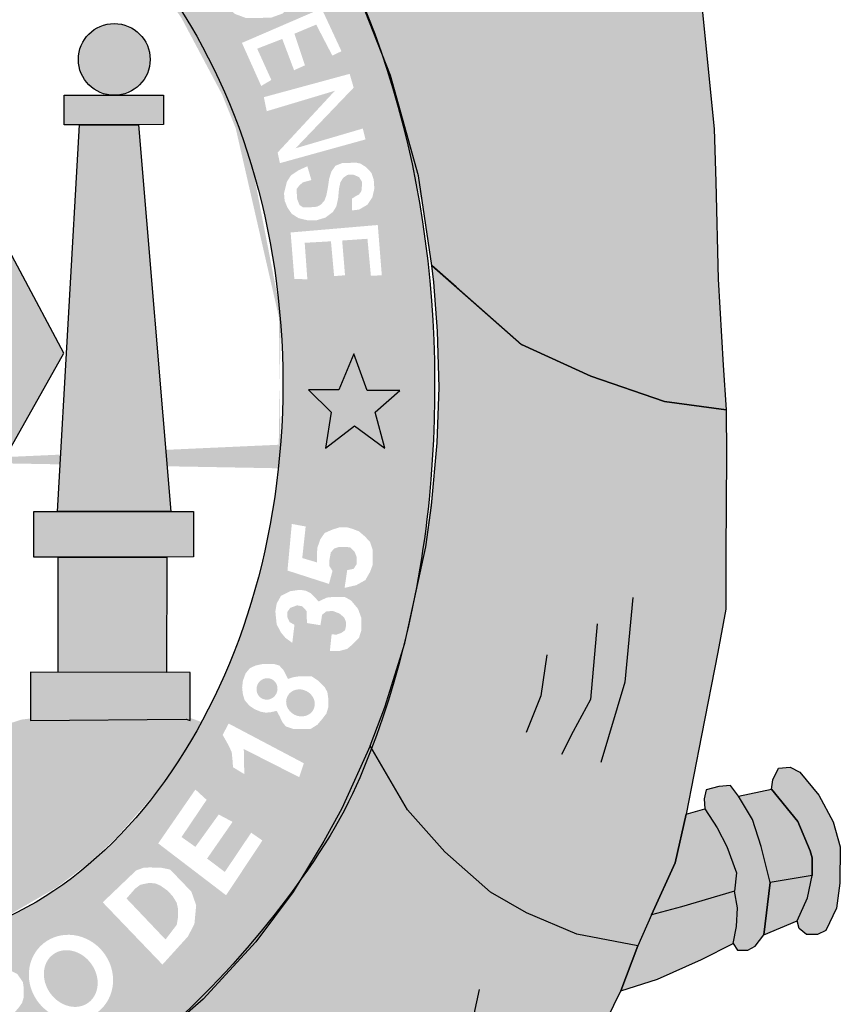
# Model space of a CAD drawing. Extents: x -32 to 995, y 0 to 594.
# Drawn here: x 826 to 835, y 86 to 96 of the extents above; entities that cross this region are included whole.
import ezdxf

# ---------------------------------------------------------------- set-up
doc = ezdxf.new("R2010")
doc.units = 0
doc.header["$MEASUREMENT"] = 0
doc.layers.get('0').update_dxf_attribs({"linetype": 'CONTINUOUS'})

msp = doc.modelspace()

# ---------------------------------------------------------------- hatches: boundary and pattern name
h = msp.add_hatch(color=104)
edge = h.paths.add_edge_path()
edge.add_line((833.421, 94.472), (833.297, 95.688))
edge.add_line((833.297, 95.688), (833.225, 96.227))
edge.add_line((833.225, 96.227), (832.993, 97.689))
edge.add_line((832.993, 97.689), (832.926, 98.117))
edge.add_line((832.926, 98.117), (832.797, 98.654))
edge.add_line((832.797, 98.654), (832.745, 98.852))
edge.add_line((832.745, 98.852), (832.725, 98.016))
edge.add_line((832.725, 98.016), (832.565, 97.758))
edge.add_line((832.565, 97.758), (832.453, 97.203))
edge.add_line((832.453, 97.203), (832.516, 96.735))
edge.add_line((832.516, 96.735), (832.636, 96.232))
edge.add_line((832.636, 96.232), (832.337, 96.21))
edge.add_line((832.337, 96.21), (832.159, 96.406))
edge.add_line((832.159, 96.406), (832.029, 96.729))
edge.add_line((832.029, 96.729), (831.998, 97.116))
edge.add_line((831.998, 97.116), (831.989, 97.582))
edge.add_line((831.989, 97.582), (832.016, 97.742))
edge.add_line((832.016, 97.742), (832.101, 97.898))
edge.add_line((832.101, 97.898), (832.257, 98.045))
edge.add_line((832.257, 98.045), (832.266, 98.421))
edge.add_line((832.266, 98.421), (832.245, 99.283))
edge.add_line((832.245, 99.283), (831.756, 98.796))
edge.add_line((831.756, 98.796), (831.351, 98.39))
edge.add_line((831.351, 98.39), (830.508, 97.55))
edge.add_line((830.508, 97.55), (829.461, 96.532))
edge.add_ellipse((825.066, 91.882), major_axis=(0, 7.602), ratio=0.730795, start_angle=301.8585, end_angle=307.7074, ccw=False)
edge.add_ellipse((825.066, 91.882), major_axis=(0, 7.602), ratio=0.730795, start_angle=294.3111, end_angle=301.8585, ccw=False)
edge.add_ellipse((825.066, 91.882), major_axis=(0, 7.602), ratio=0.730795, start_angle=287.4697, end_angle=294.3111, ccw=False)
edge.add_line((830.366, 94.164), (830.414, 93.992))
edge.add_line((830.414, 93.992), (830.446, 93.781))
edge.add_ellipse((825.066, 91.882), major_axis=(0, 7.602), ratio=0.730795, start_angle=279.0818, end_angle=284.4656, ccw=False)
edge.add_line((830.552, 93.082), (831.463, 92.277))
edge.add_line((831.463, 92.277), (832.168, 91.956))
edge.add_line((832.168, 91.956), (832.917, 91.698))
edge.add_line((832.917, 91.698), (833.542, 91.614))
edge.add_line((833.542, 91.614), (833.511, 92.069))
edge.add_line((833.511, 92.069), (833.462, 92.942))
edge.add_line((833.462, 92.942), (833.439, 93.933))
edge.add_line((833.439, 93.933), (833.421, 94.472))
h = msp.add_hatch(color=130)
h.dxf.hatch_style = 1
edge = h.paths.add_edge_path()
edge.add_line((828.407, 97.099), (827.852, 96.656))
edge.add_line((827.852, 96.656), (827.78, 96.771))
edge.add_line((827.78, 96.771), (827.779, 96.773))
edge.add_line((827.779, 96.773), (827.46, 96.388))
edge.add_ellipse((824.927, 91.881), major_axis=(0, 5.723), ratio=0.718075, start_angle=315.1789, end_angle=321.9509, ccw=False)
edge.add_line((827.824, 95.94), (829.309, 96.774))
edge.add_line((829.309, 96.774), (829.069, 97.153))
edge.add_line((829.069, 97.153), (828.854, 97.433))
edge.add_spline(control_points=[(828.854, 97.433), (828.766, 97.539), (828.675, 97.641), (828.579, 97.74)], knot_values=[5.588901, 5.588901, 5.588901, 5.588901, 5.654212, 5.654212, 5.654212, 5.654212], degree=3, periodic=0)
edge.add_line((828.579, 97.74), (827.783, 96.778))
edge.add_line((827.783, 96.778), (827.78, 96.771))
edge.add_line((827.78, 96.771), (828.5, 97.291))
edge.add_line((828.5, 97.291), (828.587, 97.202))
edge.add_line((828.587, 97.202), (828.277, 96.415))
edge.add_line((828.277, 96.415), (828.829, 96.849))
edge.add_line((828.829, 96.849), (828.889, 96.75))
edge.add_line((828.889, 96.75), (828.191, 96.211))
edge.add_line((828.191, 96.211), (828.097, 96.306))
edge.add_line((828.097, 96.306), (828.407, 97.099))
h = msp.add_hatch(color=130)
h.dxf.hatch_style = 1
edge = h.paths.add_edge_path()
edge.add_line((829.461, 96.532), (829.309, 96.774))
edge.add_line((829.309, 96.774), (827.824, 95.94))
edge.add_ellipse((824.927, 91.881), major_axis=(0, 5.723), ratio=0.718075, start_angle=306.2496, end_angle=315.1789, ccw=False)
edge.add_line((828.241, 95.265), (829.769, 95.926))
edge.add_line((829.769, 95.926), (829.461, 96.532))
h.paths.add_polyline_path([(829.202, 96.196), (829.219, 96.085), (829.219, 95.986), (829.208, 95.869), (829.161, 95.776), (829.035, 95.644), (828.921, 95.603), (828.786, 95.598), (828.661, 95.598), (828.55, 95.639), (828.456, 95.72), (828.242, 96.085), (829.023, 96.515), (829.108, 96.363)], flags=16)
h.paths.add_polyline_path([(829.094, 96.135), (829.105, 96.054), (829.099, 95.969), (829.064, 95.899), (829.032, 95.841), (828.962, 95.779), (828.909, 95.75), (828.839, 95.738), (828.728, 95.733), (828.646, 95.75), (828.57, 95.785), (828.52, 95.826), (828.406, 96.036), (828.971, 96.354)], flags=0)
h = msp.add_hatch(color=130)
h.dxf.hatch_style = 1
edge = h.paths.add_edge_path()
edge.add_spline(control_points=[(829.793, 95.873), (829.785, 95.891), (829.778, 95.909), (829.77, 95.926)], knot_values=[5.301496, 5.301496, 5.301496, 5.301496, 5.310494, 5.310494, 5.310494, 5.310494], degree=3, periodic=0)
edge.add_line((829.776, 95.911), (829.769, 95.926))
edge.add_line((829.769, 95.926), (828.241, 95.265))
edge.add_ellipse((824.927, 91.881), major_axis=(0, 5.723), ratio=0.718075, start_angle=299.3495, end_angle=306.2496, ccw=False)
edge.add_line((828.509, 94.686), (829.994, 95.357))
edge.add_line((829.994, 95.357), (829.793, 95.873))
h.paths.add_polyline_path([(829.632, 95.26), (829.539, 95.216), (829.375, 95.531), (829.153, 95.438), (829.261, 95.117), (829.15, 95.067), (829.03, 95.385), (828.775, 95.286), (828.919, 94.968), (828.816, 94.907), (828.62, 95.345), (829.43, 95.695)], flags=16)
h = msp.add_hatch(color=50)
h.dxf.hatch_style = 1
edge = h.paths.add_edge_path()
edge.add_ellipse((827.322, 95.177), major_axis=(-0.365, 0), ratio=0.999925, start_angle=0, end_angle=360)
h.paths.add_polyline_path([(826.969, 94.511), (826.813, 94.511), (826.813, 94.812), (827.821, 94.812), (827.821, 94.514), (827.567, 94.511)])
h.paths.add_polyline_path([(826.746, 90.58), (826.969, 94.511), (827.567, 94.511), (827.897, 90.58)])
h.paths.add_polyline_path([(826.751, 90.116), (826.505, 90.116), (826.505, 90.58), (828.129, 90.58), (828.129, 90.117), (827.857, 90.116)])
h.paths.add_polyline_path([(826.751, 88.945), (826.751, 90.116), (827.857, 90.116), (827.852, 88.942)])
h.paths.add_polyline_path([(826.47, 88.945), (826.471, 88.455), (828.053, 88.468), (828.093, 88.454), (828.093, 88.941)])
h = msp.add_hatch(color=130)
h.dxf.hatch_style = 1
edge = h.paths.add_edge_path()
edge.add_spline(control_points=[(830.554, 92.618), (830.494, 93.523), (830.325, 94.413), (830.04, 95.239)], knot_values=[4.796585, 4.796585, 4.796585, 4.796585, 5.196821, 5.196821, 5.196821, 5.196821], degree=3, periodic=0)
edge.add_line((830.04, 95.239), (829.994, 95.357))
edge.add_line((829.994, 95.357), (828.509, 94.686))
edge.add_ellipse((824.927, 91.881), major_axis=(0, 5.723), ratio=0.718075, start_angle=278.2409, end_angle=299.3495, ccw=False)
edge.add_line((828.994, 92.701), (830.554, 92.618))
h.paths.add_polyline_path([(829.931, 92.976), (829.896, 93.353), (829.639, 93.335), (829.668, 92.982), (829.557, 92.973), (829.525, 93.327), (829.258, 93.312), (829.285, 92.941), (829.153, 92.944), (829.115, 93.417), (830.001, 93.493), (830.042, 92.982)], flags=16)
h.paths.add_polyline_path([(829.738, 93.641), (829.738, 93.761), (829.779, 93.787), (829.811, 93.804), (829.835, 93.839), (829.84, 93.895), (829.84, 93.933), (829.811, 93.98), (829.75, 94.006), (829.694, 94.003), (829.65, 93.974), (829.621, 93.927), (829.607, 93.863), (829.598, 93.763), (829.58, 93.682), (829.545, 93.626), (829.469, 93.568), (829.381, 93.542), (829.282, 93.542), (829.197, 93.562), (829.127, 93.606), (829.083, 93.67), (829.054, 93.74), (829.048, 93.816), (829.077, 93.933), (829.118, 93.997), (829.197, 94.05), (829.285, 94.09), (829.326, 93.95), (829.285, 93.939), (829.241, 93.927), (829.206, 93.898), (829.177, 93.86), (829.177, 93.822), (829.182, 93.755), (829.206, 93.696), (829.241, 93.673), (829.314, 93.673), (829.384, 93.679), (829.425, 93.702), (829.46, 93.743), (829.478, 93.793), (829.492, 93.863), (829.507, 93.965), (829.53, 94.038), (829.571, 94.096), (829.639, 94.123), (829.688, 94.123), (829.776, 94.128), (829.826, 94.117), (829.881, 94.082), (829.937, 94.023), (829.96, 93.953), (829.966, 93.863), (829.946, 93.775), (829.896, 93.699), (829.811, 93.65)], flags=16)
h.paths.add_polyline_path([(829.006, 94.122), (828.983, 94.23), (829.565, 94.858), (828.872, 94.65), (828.843, 94.793), (829.715, 95.03), (829.756, 94.89), (829.165, 94.273), (829.849, 94.474), (829.876, 94.363)], flags=16)
h = msp.add_hatch(color=151)
h.dxf.hatch_style = 1
h.paths.add_polyline_path([(826.81, 92.191), (826.252, 93.238), (825.934, 93.238), (825.934, 90.809), (824.151, 90.809), (824.151, 93.238), (823.812, 93.238), (823.254, 92.191), (825.033, 89.038)])
h.paths.add_polyline_path([(825.342, 90.239), (825.155, 90.074), (825.218, 89.829), (824.995, 89.967), (824.767, 89.825), (824.838, 90.078), (824.665, 90.239), (824.874, 90.239), (824.99, 90.501), (825.07, 90.239)], flags=16)
h = msp.add_hatch(color=10)
edge = h.paths.add_edge_path()
edge.add_line((833.547, 91.15), (833.542, 91.614))
edge.add_line((833.542, 91.614), (832.917, 91.698))
edge.add_line((832.917, 91.698), (832.168, 91.956))
edge.add_line((832.168, 91.956), (831.463, 92.277))
edge.add_line((831.463, 92.277), (830.797, 92.863))
edge.add_line((830.797, 92.863), (830.552, 93.082))
edge.add_ellipse((825.066, 91.882), major_axis=(0, 7.602), ratio=0.730795, start_angle=277.7839, end_angle=279.0818, ccw=False)
edge.add_ellipse((825.066, 91.882), major_axis=(0, 7.602), ratio=0.730795, start_angle=273.9963, end_angle=277.7839, ccw=False)
edge.add_ellipse((825.066, 91.882), major_axis=(0, 7.602), ratio=0.730795, start_angle=270.9221, end_angle=273.9963, ccw=False)
edge.add_line((830.621, 92.004), (830.626, 91.84))
edge.add_line((830.626, 91.84), (830.62, 91.673))
edge.add_ellipse((825.066, 91.882), major_axis=(0, 7.602), ratio=0.730795, start_angle=265.4396, end_angle=268.4235, ccw=False)
edge.add_ellipse((825.066, 91.882), major_axis=(0, 7.602), ratio=0.730795, start_angle=260.6007, end_angle=265.4396, ccw=False)
edge.add_ellipse((825.066, 91.882), major_axis=(0, 7.602), ratio=0.730795, start_angle=257.3778, end_angle=260.6007, ccw=False)
edge.add_ellipse((825.066, 91.882), major_axis=(0, 7.602), ratio=0.730795, start_angle=249.6542, end_angle=257.3778, ccw=False)
edge.add_ellipse((825.066, 91.882), major_axis=(0, 7.602), ratio=0.730795, start_angle=244.3362, end_angle=249.6542, ccw=False)
edge.add_ellipse((825.066, 91.882), major_axis=(0, 7.602), ratio=0.730795, start_angle=240.9865, end_angle=244.3362, ccw=False)
edge.add_line((829.925, 88.195), (830.302, 87.547))
edge.add_line((830.302, 87.547), (830.681, 87.12))
edge.add_line((830.681, 87.12), (831.147, 86.708))
edge.add_line((831.147, 86.708), (831.513, 86.499))
edge.add_line((831.513, 86.499), (832.026, 86.281))
edge.add_line((832.026, 86.281), (832.646, 86.161))
edge.add_line((832.646, 86.161), (832.784, 86.477))
edge.add_line((832.784, 86.477), (833.025, 87.007))
edge.add_line((833.025, 87.007), (833.136, 87.5))
edge.add_line((833.136, 87.5), (833.293, 88.3))
edge.add_line((833.293, 88.3), (833.458, 89.149))
edge.add_line((833.458, 89.149), (833.538, 89.585))
edge.add_line((833.538, 89.585), (833.538, 90.162))
edge.add_line((833.538, 90.162), (833.547, 91.15))
h = msp.add_hatch(color=130)
h.dxf.hatch_style = 1
edge = h.paths.add_edge_path()
edge.add_spline(control_points=[(830.551, 91.044), (830.587, 91.567), (830.589, 92.095), (830.554, 92.618)], knot_values=[4.565394, 4.565394, 4.565394, 4.565394, 4.796585, 4.796585, 4.796585, 4.796585], degree=3, periodic=0)
edge.add_line((830.554, 92.618), (828.994, 92.701))
edge.add_ellipse((824.927, 91.881), major_axis=(0, 5.723), ratio=0.718075, start_angle=261.3435, end_angle=278.2409, ccw=False)
edge.add_line((828.99, 91.019), (830.551, 91.044))
h.paths.add_polyline_path([(830.224, 91.81), (829.973, 91.588), (830.073, 91.222), (829.764, 91.452), (829.47, 91.222), (829.528, 91.588), (829.298, 91.817), (829.606, 91.817), (829.757, 92.183), (829.894, 91.81)], flags=16)
h = msp.add_hatch(color=50)
h.paths.add_polyline_path([(829.973, 91.588), (830.224, 91.81), (829.894, 91.81), (829.757, 92.183), (829.606, 91.817), (829.298, 91.817), (829.528, 91.588), (829.47, 91.222), (829.764, 91.452), (830.073, 91.222)])
h.paths.add_polyline_path([(820.369, 91.86), (820.232, 92.233), (820.081, 91.868), (819.773, 91.868), (820.002, 91.638), (819.945, 91.273), (820.239, 91.502), (820.548, 91.273), (820.448, 91.638), (820.699, 91.86)])
h = msp.add_hatch(color=130)
edge = h.paths.add_edge_path()
edge.add_spline(control_points=[(827.84, 85.299), (828.265, 85.663), (828.781, 86.229), (829.192, 86.799)], knot_values=[3.598296, 3.598296, 3.598296, 3.598296, 3.883191, 3.883191, 3.883191, 3.883191], degree=3, periodic=0)
edge.add_line((829.192, 86.799), (829.452, 87.228))
edge.add_line((829.452, 87.228), (829.636, 87.559))
edge.add_line((829.636, 87.559), (829.925, 88.195))
edge.add_line((829.925, 88.195), (830.074, 88.589))
edge.add_line((830.074, 88.589), (830.253, 89.168))
edge.add_spline(control_points=[(830.253, 89.168), (830.286, 89.297), (830.317, 89.428), (830.345, 89.56)], knot_values=[4.283444, 4.283444, 4.283444, 4.283444, 4.343899, 4.343899, 4.343899, 4.343899], degree=3, periodic=0)
edge.add_spline(control_points=[(830.345, 89.56), (830.424, 89.933), (830.484, 90.317), (830.533, 90.816), (830.543, 90.93), (830.551, 91.044)], knot_values=[4.343899, 4.343899, 4.343899, 4.343899, 4.515005, 4.515005, 4.565394, 4.565394, 4.565394, 4.565394], degree=3, periodic=0)
edge.add_line((830.551, 91.044), (828.99, 91.019))
edge.add_ellipse((824.927, 91.881), major_axis=(0, 5.723), ratio=0.718075, start_angle=99.9516, end_angle=261.3435, ccw=False)
edge.add_line((820.879, 90.892), (819.572, 90.871))
edge.add_line((819.572, 90.871), (819.6, 90.536))
edge.add_line((819.6, 90.536), (819.662, 90.211))
edge.add_line((819.662, 90.211), (819.711, 89.953))
edge.add_line((819.711, 89.953), (819.867, 89.233))
edge.add_line((819.867, 89.233), (819.948, 88.957))
edge.add_line((819.948, 88.957), (820.097, 88.478))
edge.add_spline(control_points=[(820.097, 88.478), (820.113, 88.435), (820.13, 88.392), (820.2, 88.217), (820.257, 88.08), (820.319, 87.941)], knot_values=[2.114335, 2.114335, 2.114335, 2.114335, 2.135568, 2.135568, 2.201411, 2.201411, 2.201411, 2.201411], degree=3, periodic=0)
edge.add_line((820.319, 87.941), (820.505, 87.585))
edge.add_line((820.505, 87.585), (820.684, 87.246))
edge.add_line((820.684, 87.246), (821.076, 86.602))
edge.add_line((821.076, 86.602), (821.228, 86.375))
edge.add_line((821.228, 86.375), (821.733, 85.811))
edge.add_line((821.733, 85.811), (821.965, 85.58))
edge.add_line((821.965, 85.58), (822.493, 85.158))
edge.add_line((822.493, 85.158), (822.77, 84.962))
edge.add_spline(control_points=[(822.77, 84.962), (822.829, 84.927), (822.888, 84.894), (822.948, 84.861)], knot_values=[2.758907, 2.758907, 2.758907, 2.758907, 2.788978, 2.788978, 2.788978, 2.788978], degree=3, periodic=0)
edge.add_line((822.948, 84.861), (823.372, 84.677))
edge.add_line((823.372, 84.677), (823.684, 84.544))
edge.add_line((823.684, 84.544), (823.854, 84.473))
edge.add_spline(control_points=[(823.854, 84.473), (823.909, 84.456), (823.964, 84.439), (824.019, 84.424)], knot_values=[2.933399, 2.933399, 2.933399, 2.933399, 2.958613, 2.958613, 2.958613, 2.958613], degree=3, periodic=0)
edge.add_line((824.019, 84.424), (824.297, 84.382))
edge.add_line((824.297, 84.382), (824.317, 84.353))
edge.add_spline(control_points=[(824.317, 84.353), (824.504, 84.315), (824.692, 84.289), (825.197, 84.257), (825.511, 84.281), (825.813, 84.338)], knot_values=[3.003593, 3.003593, 3.003593, 3.003593, 3.087343, 3.087343, 3.226371, 3.226371, 3.226371, 3.226371], degree=3, periodic=0)
edge.add_line((825.813, 84.338), (825.821, 84.35))
edge.add_line((825.821, 84.35), (826.652, 84.596))
edge.add_line((826.652, 84.596), (827.251, 84.892))
edge.add_line((827.251, 84.892), (827.68, 85.175))
edge.add_spline(control_points=[(825.829, 84.341), (826.556, 84.481), (827.219, 84.81), (827.737, 85.213), (827.788, 85.254), (827.84, 85.299)], knot_values=[3.228761, 3.228761, 3.228761, 3.228761, 3.56323, 3.56323, 3.598296, 3.598296, 3.598296, 3.598296], degree=3, periodic=0)
edge = h.paths.add_edge_path(flags=16)
edge.add_ellipse((826.882, 85.841), major_axis=(-0.281, 0.345), ratio=0.936784, start_angle=0, end_angle=360)
edge = h.paths.add_edge_path(flags=0)
edge.add_ellipse((826.88, 85.83), major_axis=(-0.178, 0.246), ratio=0.844299, start_angle=0, end_angle=360)
h.paths.add_polyline_path([(827.812, 85.972), (827.205, 86.605), (827.544, 86.929), (827.618, 86.956), (827.68, 86.96), (827.803, 86.956), (827.891, 86.938), (827.979, 86.846), (828.106, 86.714), (828.155, 86.574), (828.137, 86.385), (828.071, 86.258)], flags=16)
h.paths.add_polyline_path([(827.843, 86.227), (827.447, 86.644), (827.535, 86.745), (827.588, 86.784), (827.676, 86.802), (827.737, 86.798), (827.79, 86.776), (827.865, 86.723), (827.917, 86.666), (827.957, 86.6), (827.97, 86.539), (827.97, 86.451), (827.957, 86.376)], flags=0)
h.paths.add_polyline_path([(826.679, 85.188), (826.503, 85.118), (826.191, 85.337), (826.116, 85.368), (826.064, 85.368), (826.015, 85.333), (826.116, 84.977), (825.98, 84.925), (825.672, 85.759), (825.91, 85.855), (826.086, 85.925), (826.174, 85.925), (826.257, 85.917), (826.336, 85.877), (826.393, 85.794), (826.402, 85.732), (826.402, 85.64), (826.385, 85.583), (826.345, 85.526), (826.279, 85.456), (826.336, 85.456), (826.376, 85.438), (826.433, 85.408)], flags=16)
h.paths.add_polyline_path([(826.218, 85.614), (826.182, 85.561), (825.941, 85.456), (825.857, 85.671), (825.989, 85.746), (826.064, 85.767), (826.125, 85.767), (826.2, 85.746), (826.218, 85.71), (826.218, 85.671)], flags=0)
h.paths.add_polyline_path([(827.769, 87.204), (828.147, 87.752), (828.261, 87.647), (828.006, 87.269), (828.147, 87.169), (828.384, 87.498), (828.525, 87.423), (828.266, 87.05), (828.446, 86.914), (828.714, 87.313), (828.828, 87.234), (828.459, 86.677)], flags=16)
h.paths.add_polyline_path([(825.777, 85.152), (825.746, 85.231), (825.711, 85.279), (825.618, 85.319), (825.658, 85.38), (825.684, 85.468), (825.689, 85.556), (825.671, 85.613), (825.64, 85.666), (825.592, 85.71), (825.535, 85.727), (825.451, 85.727), (825.038, 85.67), (825.126, 84.783), (825.522, 84.849), (825.649, 84.884), (825.728, 84.928), (825.759, 84.998), (825.772, 85.064)], flags=17)
h.paths.add_polyline_path([(825.592, 85.161), (825.587, 85.095), (825.574, 85.029), (825.495, 84.998), (825.249, 84.968), (825.231, 85.192), (825.385, 85.222), (825.491, 85.222), (825.544, 85.214)], flags=16)
h.paths.add_polyline_path([(825.526, 85.464), (825.5, 85.415), (825.425, 85.385), (825.214, 85.358), (825.192, 85.547), (825.456, 85.578), (825.5, 85.56), (825.517, 85.525)], flags=16)
h.paths.add_polyline_path([(825.001, 85.67), (824.931, 84.753), (824.768, 84.766), (824.838, 85.481), (824.61, 84.792), (824.434, 84.81), (824.355, 85.525), (824.284, 84.836), (824.135, 84.854), (824.223, 85.78), (824.478, 85.749), (824.552, 85.121), (824.777, 85.696)], flags=16)
h.paths.add_polyline_path([(828.644, 87.909), (828.529, 87.979), (828.525, 88.045), (828.516, 88.133), (828.481, 88.207), (828.424, 88.308), (828.485, 88.423), (829.25, 88.019), (829.202, 87.878), (828.639, 88.164)], flags=16)
h.paths.add_polyline_path([(824.182, 85.789), (824.147, 85.636), (823.729, 85.767), (823.676, 85.587), (824.089, 85.447), (824.054, 85.315), (823.632, 85.456), (823.571, 85.228), (824.015, 85.083), (823.975, 84.925), (823.368, 85.109), (823.632, 85.996)], flags=16)
h.paths.add_polyline_path([(829.066, 88.394), (829.031, 88.437), (829.004, 88.495), (828.973, 88.552), (828.912, 88.538), (828.864, 88.534), (828.811, 88.543), (828.749, 88.569), (828.696, 88.604), (828.648, 88.661), (828.63, 88.718), (828.622, 88.789), (828.63, 88.859), (828.657, 88.933), (828.701, 88.986), (828.758, 89.013), (828.837, 89.03), (828.89, 89.03), (828.943, 89.03), (829, 89.013), (829.044, 88.964), (829.088, 88.876), (829.141, 88.894), (829.198, 88.903), (829.255, 88.903), (829.33, 88.903), (829.396, 88.859), (829.461, 88.793), (829.488, 88.745), (829.497, 88.683), (829.497, 88.587), (829.479, 88.525), (829.435, 88.468), (829.387, 88.411), (829.316, 88.367), (829.237, 88.367), (829.145, 88.367)], flags=16)
edge = h.paths.add_edge_path(flags=0)
edge.add_ellipse((828.875, 88.775), major_axis=(-0.0501, -0.098), ratio=0.964263, start_angle=0, end_angle=360)
edge = h.paths.add_edge_path(flags=0)
edge.add_ellipse((829.215, 88.633), major_axis=(-0.132, 0.068), ratio=0.907573, start_angle=0, end_angle=360)
h.paths.add_polyline_path([(823.584, 86.01), (823.496, 85.861), (823.311, 85.979), (822.955, 85.321), (822.828, 85.409), (823.157, 86.05), (822.946, 86.212), (823.021, 86.326)], flags=16)
h.paths.add_polyline_path([(829.132, 89.243), (829.061, 89.296), (829.017, 89.349), (828.973, 89.432), (828.965, 89.511), (828.96, 89.564), (828.973, 89.643), (829.017, 89.722), (829.114, 89.77), (829.211, 89.783), (829.268, 89.774), (829.321, 89.748), (829.4, 89.665), (829.483, 89.704), (829.532, 89.709), (829.585, 89.709), (829.668, 89.709), (829.73, 89.674), (829.8, 89.59), (829.835, 89.494), (829.835, 89.454), (829.835, 89.375), (829.809, 89.292), (829.747, 89.23), (829.69, 89.182), (829.607, 89.16), (829.514, 89.16), (829.532, 89.331), (829.58, 89.327), (829.629, 89.344), (829.668, 89.371), (829.677, 89.41), (829.677, 89.458), (829.659, 89.502), (829.611, 89.542), (829.545, 89.568), (829.479, 89.564), (829.435, 89.529), (829.418, 89.423), (829.281, 89.445), (829.277, 89.568), (829.233, 89.616), (829.18, 89.625), (829.11, 89.599), (829.083, 89.559), (829.083, 89.502), (829.105, 89.454), (829.154, 89.428)], flags=16)
h.paths.add_polyline_path([(822.954, 86.375), (822.875, 86.27), (822.519, 86.555), (822.413, 86.428), (822.738, 86.13), (822.628, 86.007), (822.299, 86.301), (822.149, 86.116), (822.501, 85.8), (822.409, 85.695), (821.929, 86.134), (822.483, 86.797)], flags=16)
h.paths.add_polyline_path([(829.083, 89.979), (829.127, 90.453), (829.268, 90.427), (829.233, 90.106), (829.382, 90.062), (829.382, 90.141), (829.387, 90.212), (829.418, 90.299), (829.461, 90.361), (829.541, 90.396), (829.611, 90.418), (829.69, 90.418), (829.738, 90.405), (829.809, 90.378), (829.87, 90.326), (829.923, 90.269), (829.95, 90.185), (829.95, 90.04), (829.923, 89.966), (829.875, 89.882), (829.782, 89.83), (829.664, 89.803), (829.69, 89.983), (829.756, 89.997), (829.787, 90.045), (829.787, 90.115), (829.765, 90.172), (829.721, 90.216), (829.611, 90.22), (829.558, 90.203), (829.523, 90.163), (829.51, 90.089), (829.51, 90.023), (829.541, 89.975), (829.505, 89.843)], flags=16)
h.paths.add_polyline_path([(822.245, 86.931), (822.219, 86.86), (822.148, 86.764), (822.056, 86.891), (822.069, 86.935), (822.069, 87.014), (822.06, 87.089), (822.03, 87.146), (821.972, 87.181), (821.92, 87.181), (821.88, 87.154), (821.876, 87.084), (821.889, 87.01), (821.92, 86.961), (821.968, 86.882), (821.986, 86.786), (821.977, 86.711), (821.972, 86.645), (821.946, 86.575), (821.88, 86.505), (821.814, 86.479), (821.682, 86.461), (821.603, 86.487), (821.524, 86.549), (821.462, 86.628), (821.401, 86.733), (821.383, 86.825), (821.392, 86.913), (821.418, 87.04), (821.484, 87.111), (821.59, 86.961), (821.55, 86.891), (821.533, 86.834), (821.55, 86.742), (821.603, 86.667), (821.682, 86.645), (821.766, 86.645), (821.805, 86.68), (821.823, 86.751), (821.814, 86.817), (821.797, 86.878), (821.753, 86.957), (821.717, 87.027), (821.709, 87.128), (821.713, 87.216), (821.753, 87.286), (821.801, 87.33), (821.88, 87.352), (821.964, 87.352), (822.043, 87.343), (822.104, 87.295), (822.17, 87.212), (822.219, 87.124), (822.241, 87.04)], flags=16)
h.paths.add_polyline_path([(821.761, 87.754), (821.624, 87.684), (821.426, 88.092), (821.264, 88.013), (821.484, 87.605), (821.325, 87.517), (821.123, 87.938), (820.912, 87.837), (821.145, 87.381), (821.031, 87.306), (820.718, 87.908), (821.475, 88.316)], flags=16)
h.paths.add_polyline_path([(821.25, 88.551), (821.185, 88.446), (821.083, 88.349), (820.982, 88.301), (820.868, 88.288), (820.688, 88.288), (820.573, 88.314), (820.512, 88.38), (820.468, 88.455), (820.336, 88.88), (821.127, 89.17), (821.25, 88.863), (821.268, 88.705)], flags=16)
h.paths.add_polyline_path([(821.127, 88.696), (821.092, 88.626), (821.039, 88.551), (820.96, 88.512), (820.877, 88.477), (820.767, 88.463), (820.67, 88.468), (820.631, 88.503), (820.547, 88.766), (821.066, 88.951), (821.119, 88.784)], flags=0)
edge = h.paths.add_edge_path(flags=16)
edge.add_ellipse((820.425, 89.67), major_axis=(-0.437, -0.116), ratio=0.632457, start_angle=0, end_angle=360)
edge = h.paths.add_edge_path(flags=0)
edge.add_ellipse((820.414, 89.686), major_axis=(-0.286, -0.066), ratio=0.483204, start_angle=0, end_angle=360)
h.paths.add_polyline_path([(820.717, 90.193), (820.678, 90.145), (820.607, 90.092), (820.502, 90.083), (820.379, 90.083), (820.313, 90.114), (820.225, 90.171), (820.15, 90.25), (820.04, 90.338), (820.067, 90.004), (819.935, 89.982), (819.878, 90.583), (819.873, 90.636), (820.084, 90.54), (820.163, 90.474), (820.291, 90.342), (820.401, 90.272), (820.458, 90.25), (820.506, 90.25), (820.559, 90.263), (820.594, 90.298), (820.612, 90.346), (820.607, 90.395), (820.564, 90.452), (820.476, 90.483), (820.471, 90.641), (820.515, 90.641), (820.59, 90.623), (820.651, 90.575), (820.704, 90.518), (820.731, 90.447), (820.735, 90.377), (820.735, 90.272)], flags=16)
h = msp.add_hatch(color=50)
h.dxf.hatch_style = 1
h.paths.add_polyline_path([(826.751, 88.945), (827.852, 88.942), (827.857, 90.116), (826.751, 90.116)])
h = msp.add_hatch(color=50)
edge = h.paths.add_edge_path()
edge.add_line((830.438, 83.17), (830.997, 83.63))
edge.add_line((830.997, 83.63), (831.632, 84.255))
edge.add_line((831.632, 84.255), (831.886, 84.656))
edge.add_line((831.886, 84.656), (832.329, 85.412))
edge.add_line((832.329, 85.412), (832.471, 85.706))
edge.add_line((832.471, 85.706), (832.646, 86.161))
edge.add_line((832.646, 86.161), (832.026, 86.281))
edge.add_line((832.026, 86.281), (831.513, 86.499))
edge.add_line((831.513, 86.499), (831.147, 86.708))
edge.add_line((831.147, 86.708), (830.681, 87.12))
edge.add_line((830.681, 87.12), (830.302, 87.547))
edge.add_line((830.302, 87.547), (829.925, 88.195))
edge.add_ellipse((825.066, 91.882), major_axis=(0, 7.602), ratio=0.730795, start_angle=235.3443, end_angle=240.9865, ccw=False)
edge.add_ellipse((825.066, 91.882), major_axis=(0, 7.602), ratio=0.730795, start_angle=227.1545, end_angle=235.3443, ccw=False)
edge.add_ellipse((825.066, 91.882), major_axis=(0, 7.602), ratio=0.730795, start_angle=221.6834, end_angle=227.1545, ccw=False)
edge.add_ellipse((825.066, 91.882), major_axis=(0, 7.602), ratio=0.730795, start_angle=215.4801, end_angle=221.6834, ccw=False)
edge.add_line((828.291, 85.691), (828.225, 85.62))
edge.add_line((828.225, 85.62), (828.016, 85.437))
edge.add_line((828.016, 85.437), (827.978, 85.408))
edge.add_ellipse((825.066, 91.882), major_axis=(0, 7.602), ratio=0.730795, start_angle=208.2822, end_angle=211.6149, ccw=False)
edge.add_ellipse((825.066, 91.882), major_axis=(0, 7.602), ratio=0.730795, start_angle=203.1606, end_angle=208.2822, ccw=False)
edge.add_ellipse((825.066, 91.882), major_axis=(0, 7.602), ratio=0.730795, start_angle=196.5845, end_angle=203.1606, ccw=False)
edge.add_ellipse((825.066, 91.882), major_axis=(0, 7.602), ratio=0.730795, start_angle=187.8082, end_angle=196.5845, ccw=False)
edge.add_line((825.821, 84.35), (826.112, 84.012))
edge.add_line((826.112, 84.012), (826.322, 83.779))
edge.add_line((826.322, 83.779), (826.679, 83.476))
edge.add_line((826.679, 83.476), (827.004, 83.244))
edge.add_line((827.004, 83.244), (827.397, 82.931))
edge.add_line((827.397, 82.931), (827.834, 82.695))
edge.add_line((827.834, 82.695), (828.254, 82.587))
edge.add_line((828.254, 82.587), (828.575, 82.569))
edge.add_line((828.575, 82.569), (829.013, 82.573))
edge.add_line((829.013, 82.573), (829.524, 82.725))
edge.add_line((829.524, 82.725), (829.939, 82.872))
edge.add_line((829.939, 82.872), (830.438, 83.17))
msp.add_hatch(color=151).paths.add_polyline_path([(827.635, 87.595), (827.804, 87.795), (828, 88.076), (828.209, 88.44), (828.063, 88.49), (826.481, 88.476), (826.378, 88.463), (826.115, 88.378), (825.892, 88.267), (825.123, 88.641), (825.003, 88.65), (824.686, 88.521), (824.392, 88.343), (824.236, 88.249), (824.091, 88.312), (823.877, 88.396), (823.605, 88.459), (823.458, 88.472), (821.883, 88.445), (821.725, 88.319), (821.99, 87.897), (822.414, 87.367), (823.014, 86.841), (823.255, 86.703), (823.58, 86.52), (823.91, 86.339), (824.322, 86.237), (824.937, 86.179), (825.027, 86.186), (825.389, 86.218), (825.871, 86.329), (826.293, 86.5), (826.737, 86.757), (827.057, 86.999), (827.334, 87.253)])
h = msp.add_hatch(color=252)
h.paths.add_polyline_path([(834.484, 87.694), (834.293, 87.93), (834.194, 87.979), (834.074, 87.97), (834.016, 87.85), (834.003, 87.757), (834.27, 87.427), (834.395, 87.129), (834.417, 87.058), (834.417, 86.879), (834.368, 86.65), (834.266, 86.418), (834.284, 86.339), (834.359, 86.277), (834.471, 86.277), (834.556, 86.317), (834.663, 86.544), (834.698, 86.799), (834.703, 87.169), (834.632, 87.423)])
h.paths.add_polyline_path([(834.27, 87.427), (834.003, 87.757), (833.668, 87.685), (833.811, 87.449), (833.9, 87.173), (833.989, 86.808), (834.417, 86.879), (834.417, 87.058), (834.395, 87.129)])
h.paths.add_polyline_path([(833.811, 87.449), (833.668, 87.685), (833.588, 87.792), (833.467, 87.783), (833.338, 87.748), (833.32, 87.659), (833.325, 87.556), (833.45, 87.364), (833.548, 87.173), (833.646, 86.906), (833.628, 86.719), (833.659, 86.55), (833.646, 86.359), (833.615, 86.185), (833.659, 86.12), (833.762, 86.12), (833.838, 86.16), (833.927, 86.276), (833.989, 86.808), (833.9, 87.173)])
h.paths.add_polyline_path([(833.548, 87.173), (833.45, 87.364), (833.325, 87.556), (833.136, 87.5), (833.025, 87.007), (832.784, 86.477), (833.088, 86.558), (833.628, 86.719), (833.646, 86.906)])
h = msp.add_hatch(color=251)
h.paths.add_polyline_path([(833.646, 86.359), (833.659, 86.55), (833.628, 86.719), (833.088, 86.558), (832.784, 86.477), (832.646, 86.161), (832.471, 85.706), (832.843, 85.825), (833.293, 86.025), (833.615, 86.185)])
h.paths.add_polyline_path([(834.368, 86.65), (834.417, 86.879), (833.989, 86.808), (833.927, 86.276), (834.266, 86.418)])

# ---------------------------------------------------------------- linework, layer by layer
at = {"color": 250}
for points in [[(831.756, 98.796), (832.552, 99.589), (832.797, 98.654), (832.926, 98.117), (832.993, 97.689), (833.225, 96.227), (833.297, 95.688), (833.421, 94.472), (833.439, 93.933), (833.462, 92.942), (833.511, 92.069), (833.542, 91.614), (832.917, 91.698), (832.168, 91.956), (831.463, 92.277), (830.797, 92.863), (830.552, 93.082), (830.414, 93.992), (830.129, 95.012), (829.785, 95.894), (829.461, 96.532), (830.508, 97.55), (831.351, 98.39), (831.756, 98.796)], [(825.033, 89.038), (826.81, 92.191), (825.032, 95.524)], [(826.969, 94.511), (826.813, 94.511), (826.813, 94.812), (827.821, 94.812), (827.821, 94.514), (827.567, 94.511), (826.969, 94.511)], [(826.746, 90.58), (826.969, 94.511), (827.567, 94.511), (827.897, 90.58), (826.746, 90.58)], [(833.542, 91.614), (833.547, 91.15), (833.538, 90.162), (833.538, 89.585), (833.458, 89.149), (833.293, 88.3), (833.136, 87.5), (833.025, 87.007), (832.784, 86.477), (832.646, 86.161), (832.026, 86.281), (831.513, 86.499), (831.147, 86.708), (830.681, 87.12), (830.302, 87.547), (829.925, 88.195), (830.074, 88.589), (830.275, 89.239), (830.488, 90.221), (830.547, 90.64), (830.604, 91.277), (830.626, 91.84), (830.608, 92.412), (830.571, 92.911), (830.552, 93.082), (831.463, 92.277), (832.168, 91.956), (832.917, 91.698), (833.542, 91.614)], [(826.751, 90.116), (826.505, 90.116), (826.505, 90.58), (828.129, 90.58), (828.129, 90.117), (827.857, 90.116), (826.751, 90.116)], [(826.751, 88.945), (826.751, 90.116), (827.857, 90.116), (827.852, 88.942), (826.751, 88.945)], [(832.594, 89.705), (832.512, 88.843), (832.267, 88.028)], [(832.232, 89.438), (832.162, 88.669), (831.987, 88.343), (831.87, 88.11)], [(831.718, 89.123), (831.66, 88.704), (831.508, 88.331)], [(826.47, 88.945), (826.471, 88.455), (828.053, 88.468), (828.093, 88.454), (828.093, 88.941), (826.47, 88.945)], [(829.925, 88.195), (829.636, 87.559), (829.452, 87.228), (829.14, 86.712), (828.761, 86.204), (828.225, 85.62), (828.016, 85.437)], [(832.329, 85.412), (832.471, 85.706), (832.646, 86.161), (832.026, 86.281), (831.513, 86.499), (831.147, 86.708), (830.681, 87.12), (830.302, 87.547), (829.925, 88.195)], [(834.003, 87.757), (834.016, 87.85), (834.074, 87.97), (834.194, 87.979), (834.293, 87.93), (834.484, 87.694), (834.632, 87.423), (834.703, 87.169), (834.698, 86.799), (834.663, 86.544), (834.556, 86.317), (834.471, 86.277), (834.359, 86.277), (834.284, 86.339), (834.266, 86.418), (834.368, 86.65), (834.417, 86.879), (834.417, 87.058), (834.395, 87.129), (834.27, 87.427), (834.003, 87.757)], [(833.615, 86.185), (833.659, 86.12), (833.762, 86.12), (833.838, 86.16), (833.927, 86.276), (833.989, 86.808), (833.9, 87.173), (833.811, 87.449), (833.668, 87.685), (833.588, 87.792), (833.467, 87.783), (833.338, 87.748), (833.32, 87.659), (833.325, 87.556), (833.45, 87.364), (833.548, 87.173), (833.646, 86.906), (833.628, 86.719)], [(833.668, 87.685), (834.003, 87.757), (834.27, 87.427), (834.395, 87.129), (834.417, 87.058), (834.417, 86.879), (833.989, 86.808), (833.9, 87.173), (833.811, 87.449), (833.668, 87.685)], [(833.136, 87.5), (833.325, 87.556), (833.45, 87.364), (833.548, 87.173), (833.646, 86.906), (833.628, 86.719), (833.088, 86.558), (832.784, 86.477), (833.025, 87.007), (833.136, 87.5)], [(833.989, 86.808), (833.927, 86.276), (834.266, 86.418), (834.368, 86.65), (834.417, 86.879), (833.989, 86.808)], [(832.784, 86.477), (832.646, 86.161), (832.471, 85.706), (832.843, 85.825), (833.293, 86.025), (833.615, 86.185), (833.646, 86.359), (833.659, 86.55), (833.628, 86.719), (833.088, 86.558), (832.784, 86.477), (832.646, 86.161)], [(831.03, 85.72), (830.797, 84.636), (830.692, 84.403), (830.365, 83.961)]]:
    msp.add_lwpolyline(points, dxfattribs=at)
msp.add_lwpolyline([(829.757, 92.183), (829.606, 91.817), (829.298, 91.817), (829.528, 91.588), (829.47, 91.222), (829.764, 91.452), (830.073, 91.222), (829.973, 91.588), (830.224, 91.81), (829.894, 91.81), (829.757, 92.183)])
for centre, major_axis, ratio in [((824.927, 91.881), (0, 5.723), 0.718075), ((827.322, 95.177), (-0.365, 0), 0.999925)]:
    msp.add_ellipse(centre, major_axis=major_axis, ratio=ratio, dxfattribs=at)
msp.add_open_spline([(825.062, 99.299), (824.422, 99.299), (823.784, 99.159), (822.094, 98.416), (821.187, 97.528), (820.033, 95.351), (819.661, 93.92), (819.412, 91.29), (819.606, 89.717), (820.526, 87.39), (821.171, 86.225), (822.762, 84.856), (823.804, 84.345), (825.96, 84.209), (827.021, 84.655), (828.355, 85.693), (829.343, 86.845), (830.144, 88.572), (830.416, 89.631), (830.734, 92.847), (830.361, 95.103), (828.79, 97.637), (828.06, 98.33), (826.538, 99.111), (825.802, 99.299), (825.062, 99.299)], degree=3, knots=[0, 0, 0, 0, 0.305734, 0.305734, 0.881564, 0.881564, 1.457394, 1.457394, 2.135568, 2.135568, 2.611455, 2.611455, 3.087343, 3.087343, 3.56323, 3.56323, 4.039118, 4.039118, 4.515005, 4.515005, 5.46678, 5.46678, 5.929948, 5.929948, 6.283185, 6.283185, 6.283185, 6.283185], dxfattribs=at)

doc.saveas('drawing.dxf')
